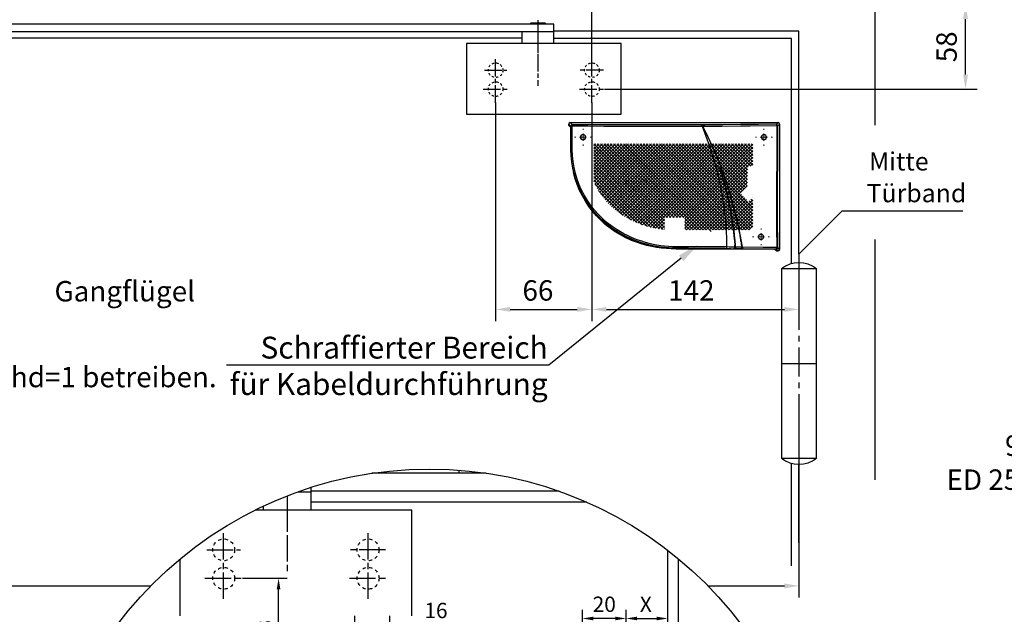
# Model space of a CAD drawing. Units: millimetres. Extents: x 0 to 2659, y 0 to 7491.
# Drawn here: x 1310 to 1984, y 4199 to 4607 of the extents above; entities that cross this region are included whole.
import ezdxf
from ezdxf import colors
from ezdxf.entities.mleader import LeaderData, LeaderLine
from ezdxf.enums import TextEntityAlignment as Align
from ezdxf.math import Vec2, Vec3

# ---------------------------------------------------------------- set-up
doc = ezdxf.new("R2010")
doc.units = ezdxf.units.MM
for name, pattern in [('CENTERLINE', [30, 12, -1.5, 3, -1.5, 12]), ('HIDDEN', [4.5, 1.5, -1.5, 1.5]), ('MITTEX2', [4, 2.5, -0.5, 0.5, -0.5]), ('PHANTOM', [63.5, 31.75, -6.35, 6.35, -6.35, 6.35, -6.35])]:
    doc.linetypes.add(name, pattern=pattern)
for name, color, linetype in [('02_BEMASSUNG', 4, 'Continuous'), ('03_MITTELLINIE', 1, 'MITTEX2'), ('07_BESCHRIFTUNG', 2, 'Continuous'), ('09_BAU-VORGABE', 7, 'Continuous'), ('15_GSR', 5, 'Continuous'), ('16_Hebelarm', 3, 'Continuous'), ('2', 7, 'Continuous'), ('2D_MITTELLINIEN', 1, 'PHANTOM'), ('Konstruktion', 31, 'Continuous'), ('Mass', 7, 'Continuous'), ('PV', 7, 'Continuous')]:
    doc.layers.add(name, color=color, linetype=linetype)
doc.styles.add('Bemassungstext (DORMA)', font='isocpeur.ttf')
doc.dimstyles.new('DORMA_M', dxfattribs={"dimtxt": 3.5, "dimasz": 2.5, "dimexe": 2, "dimexo": 0, "dimgap": 1.5, "dimtad": 1, "dimdec": 8, "dimtxsty": 'Bemassungstext (DORMA)', "dimcen": 0.1, "dimclrt": 256, "dimadec": 8, "dimazin": 2, "dimtfac": 1, "dimtdec": 8, "dimtmove": 0, "dimatfit": 3, "dimfxl": 1, "dimtolj": 1, "dimarcsym": 0})

# ---------------------------------------------------------------- blocks, each defined once
blk = doc.blocks.new('*D168')
at = {"layer": '02_BEMASSUNG', "color": 0, "linetype": 'Continuous', "lineweight": -2, "transparency": 16777216}
for p, q in [((1745.37, 4617.34), (1965.88, 4617.34)), ((1957.88, 4569.34), (1957.88, 4607.34)), ((1710.36, 4559.34), (1965.88, 4559.34))]:
    blk.add_line(p, q, dxfattribs=at)
at = {"layer": '02_BEMASSUNG', "color": 0, "linetype": 'Continuous', "transparency": 16777216}
for points in [[(1956.21, 4607.34), (1959.55, 4607.34), (1957.88, 4617.34)], [(1956.21, 4569.34), (1959.55, 4569.34), (1957.88, 4559.34)]]:
    blk.add_solid(points, dxfattribs=at)
at = {"layer": 'Defpoints', "color": 0, "linetype": 'Continuous', "transparency": 16777216}
for p in [(1745.37, 4617.34), (1957.88, 4617.34), (1710.36, 4559.34)]:
    blk.add_point(p, dxfattribs=at)
at = {"layer": '02_BEMASSUNG', "linetype": 'Continuous', "transparency": 16777216, "insert": (1944.88, 4588.34), "char_height": 14, "attachment_point": 5, "rotation": 90, "style": 'Bemassungstext (DORMA)'}
blk.add_mtext('\\A1;58', dxfattribs=at)
blk = doc.blocks.new('SW_HATCH_0')
at = {"color": 0, "linetype": 'Continuous'}
for p, q in [((0, 0), (-1.18, -1.18)), ((13.47, 0), (-1.18, -14.65)), ((42.66, 0), (-1.18, -43.84)), ((44.9, 0), (-1.18, -46.08)), ((47.15, 0), (-1.18, -48.33)), ((49.39, 0), (-1.18, -50.57)), ((51.64, 0), (-1.18, -52.82)), ((53.88, 0), (-1.18, -55.06)), ((56.13, 0), (-1, -57.13)), ((15.72, 0), (0.29, -15.42)), ((58.37, 0), (0.35, -58.02)), ((0.89, 0), (51.39, -50.5)), ((60.62, 0), (1.62, -59)), ((17.96, 0), (2.03, -15.93)), ((20.21, 0), (2.4, -17.81)), ((22.45, 0), (2.4, -20.05)), ((24.7, 0), (2.4, -22.3)), ((26.94, 0), (2.4, -24.54)), ((29.19, 0), (2.4, -26.79)), ((31.43, 0), (2.69, -28.74)), ((33.68, 0), (3.8, -29.87)), ((35.92, 0), (4.92, -31)), ((38.17, 0), (6.05, -32.12)), ((40.41, 0), (7.17, -33.24)), ((7.62, 0), (58.12, -50.5)), ((12.11, 0), (57.42, -45.31)), ((14.36, 0), (58.02, -43.67)), ((16.6, 0), (58.62, -42.02)), ((76.33, 0), (17.32, -59)), ((18.85, 0), (59.22, -40.37)), ((69.6, 0), (19.53, -50.07)), ((78.58, 0), (19.58, -59)), ((74.09, 0), (19.79, -54.3)), ((71.84, 0), (21.03, -50.81)), ((21.09, 0), (59.82, -38.73)), ((80.82, 0), (21.82, -59)), ((23.34, 0), (60.42, -37.08)), ((67.35, 0), (23.5, -43.85)), ((83.07, 0), (24.07, -59)), ((65.11, 0), (24.74, -40.37)), ((25.58, 0), (61.02, -35.44)), ((62.86, 0), (25.97, -36.89)), ((85.31, 0), (26.31, -59)), ((27.83, 0), (61.62, -33.79)), ((30.07, 0), (62.22, -32.15)), ((32.32, 0), (62.82, -30.5)), ((34.56, 0), (63.42, -28.85)), ((36.81, 0), (64.02, -27.21)), ((39.05, 0), (64.62, -25.56)), ((41.3, 0), (65.21, -23.92)), ((43.54, 0), (65.81, -22.27)), ((45.79, 0), (66.95, -21.17)), ((48.03, 0), (69.2, -21.17)), ((50.28, 0), (71.44, -21.17)), ((52.52, 0), (73.69, -21.17)), ((54.77, 0), (75.93, -21.17)), ((57.01, 0), (78.18, -21.17)), ((59.26, 0), (80.42, -21.17)), ((61.5, 0), (82.67, -21.17)), ((63.75, 0), (84.91, -21.17)), ((65.99, 0), (87.16, -21.17)), ((87.56, 0), (66.39, -21.17)), ((68.24, 0), (89.4, -21.17)), ((89.8, 0), (68.64, -21.17)), ((70.48, 0), (91.65, -21.17)), ((92.05, 0), (70.88, -21.17)), ((72.73, 0), (93.89, -21.17)), ((94.29, 0), (73.13, -21.17)), ((74.97, 0), (96.14, -21.17)), ((96.54, 0), (75.37, -21.17)), ((77.22, 0), (98.38, -21.17)), ((98.78, 0), (77.62, -21.17)), ((79.46, 0), (107.12, -27.65)), ((101.03, 0), (79.86, -21.17)), ((81.71, 0), (107.82, -26.11)), ((103.27, 0), (82.11, -21.17)), ((83.95, 0), (107.82, -23.86)), ((105.52, 0), (84.35, -21.17)), ((86.2, 0), (107.82, -21.62)), ((107.76, 0), (86.6, -21.17)), ((88.44, 0), (107.82, -19.37)), ((90.69, 0), (107.82, -17.13)), ((92.93, 0), (107.82, -14.88)), ((95.18, 0), (107.82, -12.64)), ((97.42, 0), (107.82, -10.39)), ((99.67, 0), (107.82, -8.15)), ((101.91, 0), (107.82, -5.9)), ((104.16, 0), (107.82, -3.66)), ((106.4, 0), (107.82, -1.41)), ((2.25, 0), (-1.18, -3.43)), ((4.49, 0), (-1.18, -5.67)), ((6.74, 0), (-1.18, -7.92)), ((8.98, 0), (-1.18, -10.16)), ((11.23, 0), (-1.18, -12.41)), ((-1.18, -0.18), (49.14, -50.5)), ((-1.18, -2.42), (46.9, -50.5)), ((-1.18, -4.67), (45.32, -51.17)), ((3.13, 0), (53.63, -50.5)), ((5.38, 0), (55.88, -50.5)), ((9.87, 0), (56.82, -46.96)), ((86.44, -1.12), (27.44, -60.12)), ((107.82, -2.19), (88.84, -21.17)), ((107.82, -4.44), (91.09, -21.17)), ((107.82, -6.68), (93.33, -21.17)), ((-1.18, -6.91), (45.32, -53.41)), ((-1.18, -9.16), (45.32, -55.66)), ((-1.18, -11.4), (24.75, -37.34)), ((107.82, -8.93), (95.58, -21.17)), ((107.82, -11.17), (97.82, -21.17)), ((107.82, -13.42), (98.83, -22.4)), ((-1.18, -13.65), (0.59, -15.42)), ((2.4, -17.22), (24.16, -38.99)), ((2.4, -19.47), (23.58, -40.65)), ((107.82, -17.91), (68.42, -57.31)), ((107.82, -20.15), (71.45, -56.51)), ((107.82, -15.66), (96.25, -27.23)), ((2.4, -21.72), (22.99, -42.31)), ((2.4, -23.96), (22.4, -43.96)), ((2.4, -26.21), (21.81, -45.62)), ((66.12, -21.44), (28.56, -59)), ((64.83, -24.97), (30.8, -59)), ((80.14, -23.13), (57.11, -46.16)), ((82.39, -23.13), (57.98, -47.54)), ((77.9, -23.13), (58.4, -42.63)), ((75.65, -23.13), (59.69, -39.1)), ((84.63, -23.13), (60.19, -47.57)), ((68.67, -25.63), (62.26, -32.03)), ((69.79, -26.75), (63.38, -33.16)), ((70.88, -21.17), (63.54, -28.5)), ((64.62, -25.56), (80.99, -41.93)), ((72.01, -22.29), (64.67, -29.63)), ((68.64, -21.17), (64.83, -24.97)), ((65.21, -23.92), (74.87, -33.58)), ((65.81, -22.27), (68.67, -25.12)), ((66.39, -21.17), (66.12, -21.44)), ((66.95, -21.17), (69.45, -23.67)), ((67.8, -24.25), (74.87, -31.33)), ((73.13, -21.17), (68.67, -25.63)), ((69.2, -21.17), (83.51, -35.48)), ((69.45, -23.67), (80.14, -34.36)), ((74.25, -22.29), (69.79, -26.75)), ((74.25, -22.29), (69.79, -26.75)), ((71.44, -21.17), (73.94, -23.67)), ((72.25, -24.28), (71.5, -25.04)), ((71.52, -25.73), (72.25, -26.47)), ((72.57, -24.54), (73.13, -25.1)), ((73.32, -25.46), (72.57, -26.21)), ((72.57, -26.78), (72.59, -26.81)), ((75.37, -21.17), (72.87, -23.67)), ((73.49, -25.46), (78.53, -30.5)), ((74.76, -24.02), (73.68, -25.1)), ((73.69, -21.17), (80.14, -27.62)), ((73.94, -23.67), (77.9, -27.62)), ((75.22, -25.81), (74.22, -26.81)), ((107.82, -22.4), (74.74, -55.47)), ((77.62, -21.17), (75.12, -23.67)), ((76.83, -24.2), (75.53, -25.5)), ((75.53, -25.25), (76.83, -26.55)), ((75.93, -21.17), (82.39, -27.62)), ((76.29, -23.77), (76.83, -24.31)), ((83.74, -26.27), (76.78, -33.23)), ((77.15, -24.62), (77.62, -25.1)), ((77.81, -25.46), (77.15, -26.13)), ((79.86, -21.17), (77.36, -23.67)), ((98.83, -22.4), (77.53, -43.7)), ((91.09, -21.17), (77.9, -34.36)), ((77.98, -25.46), (86.88, -34.36)), ((82.11, -21.17), (78.17, -25.1)), ((78.18, -21.17), (84.63, -27.62)), ((107.82, -24.64), (78.37, -54.09)), ((79.39, -26.13), (78.71, -26.81)), ((78.79, -24.02), (79.41, -24.64)), ((81.54, -23.98), (79.64, -25.88)), ((79.66, -24.89), (81.6, -26.83)), ((93.33, -21.17), (80.14, -34.36)), ((80.42, -21.17), (86.88, -27.62)), ((83.74, -24.02), (80.88, -26.88)), ((80.95, -23.94), (83.74, -26.73)), ((85.36, -26.9), (81.34, -30.92)), ((84.35, -21.17), (81.83, -23.69)), ((95.58, -21.17), (82.39, -34.36)), ((82.67, -21.17), (89.12, -27.62)), ((83.28, -24.02), (83.74, -24.48)), ((88.84, -21.17), (83.51, -26.5)), ((97.82, -21.17), (83.51, -35.48)), ((85.36, -24.65), (84.06, -25.95)), ((84.06, -24.8), (85.36, -26.1)), ((86.6, -21.17), (84.1, -23.67)), ((84.91, -21.17), (91.37, -27.62)), ((85.67, -24.17), (86.45, -24.95)), ((86.43, -25.82), (85.67, -26.58)), ((85.67, -26.41), (92.1, -32.84)), ((90.79, -25.96), (85.7, -31.04)), ((92.68, -26.3), (86.03, -32.96)), ((87.16, -21.17), (91.38, -25.36)), ((89.4, -21.17), (93.17, -24.93)), ((90.79, -23.71), (89.89, -24.6)), ((89.92, -26.17), (90.79, -27.04)), ((91.66, -25.08), (91.1, -25.64)), ((91.1, -25.11), (95.05, -29.06)), ((91.65, -21.17), (96.8, -26.32)), ((93.17, -25.82), (92.89, -26.1)), ((93.48, -25.24), (95.95, -27.71)), ((93.89, -21.17), (97.61, -24.88)), ((96.14, -21.17), (98.36, -23.39)), ((96.8, -26.32), (103.87, -33.39)), ((97.61, -24.88), (104.74, -32.01)), ((98.36, -23.39), (105.57, -30.6)), ((98.38, -21.17), (99.07, -21.86)), ((99.07, -21.86), (106.36, -29.14)), ((2.71, -28.76), (21.22, -47.28)), ((63.54, -28.5), (33.05, -59)), ((62.26, -32.03), (35.29, -59)), ((69.37, -27.17), (60.97, -35.57)), ((62.22, -32.15), (74.88, -44.81)), ((77.21, -32.8), (62.53, -47.48)), ((62.82, -30.5), (76.48, -44.16)), ((63.42, -28.85), (78.03, -43.47)), ((64.02, -27.21), (79.53, -42.73)), ((81.02, -33.48), (67.67, -46.83)), ((83.27, -33.48), (70.57, -46.18)), ((74.53, -30.99), (83.76, -40.21)), ((74.53, -33.23), (82.39, -41.1)), ((78.35, -27.17), (75.02, -30.5)), ((75.19, -31.65), (75.48, -31.93)), ((75.47, -32.29), (75.19, -32.57)), ((77.21, -30.56), (75.83, -31.93)), ((75.84, -32.29), (77.21, -33.67)), ((76.58, -30.79), (77.21, -31.42)), ((80.58, -27.19), (77.26, -30.5)), ((77.44, -27.17), (81.02, -30.74)), ((78.42, -31.59), (77.52, -32.49)), ((77.52, -31.73), (78.42, -32.63)), ((79.15, -30.86), (78.73, -31.27)), ((79.96, -32.29), (78.73, -33.52)), ((78.73, -32.95), (79.43, -33.64)), ((78.89, -30.86), (79.97, -31.93)), ((80.14, -29.87), (87.58, -37.31)), ((81.02, -31.23), (80.32, -31.93)), ((80.33, -32.29), (81.02, -32.99)), ((81.34, -31.06), (83.27, -32.99)), ((83.27, -31.23), (81.34, -33.16)), ((81.34, -33.3), (81.67, -33.64)), ((81.89, -27.12), (89.93, -35.16)), ((96.25, -27.23), (82.36, -41.12)), ((107.18, -27.52), (82.53, -52.18)), ((87.42, -27.08), (84, -30.5)), ((84.06, -27.04), (91.03, -34.02)), ((85.85, -33.33), (88.78, -36.25)), ((104.41, -32.54), (87.66, -49.28)), ((88.7, -27.2), (93.13, -31.62)), ((90.91, -27.17), (94.11, -30.36)), ((92.1, -32.84), (99, -39.74)), ((93.13, -31.62), (100.04, -38.54)), ((94.11, -30.36), (101.05, -37.3)), ((95.05, -29.06), (102.03, -36.03)), ((95.95, -27.71), (102.97, -34.73)), ((-1.16, -37.08), (-1.18, -37.1)), ((0.28, -37.89), (-1.18, -39.35)), ((-1.18, -38.34), (17.69, -57.22)), ((1.4, -39.01), (-1.18, -41.59)), ((2.37, -39.65), (18.28, -55.56)), ((3.2, -38.23), (18.87, -53.9)), ((26.26, -36.6), (3.86, -59)), ((4.32, -37.11), (19.46, -52.25)), ((5.45, -35.99), (20.05, -50.59)), ((25.14, -39.97), (6.11, -59)), ((6.57, -34.87), (20.63, -48.93)), ((24.02, -36.6), (45.32, -57.9)), ((24.02, -38.85), (44.17, -59)), ((60.97, -35.57), (46.04, -50.5)), ((59.69, -39.1), (48.28, -50.5)), ((59.22, -40.37), (65.96, -47.11)), ((59.82, -38.73), (67.88, -46.79)), ((60.42, -37.08), (69.72, -46.39)), ((61.02, -35.44), (71.5, -45.92)), ((61.62, -33.79), (73.22, -45.39)), ((78.42, -33.83), (65.01, -47.24)), ((85.07, -33.91), (73.79, -45.2)), ((79.79, -34), (85.08, -39.29)), ((82.03, -34), (86.35, -38.32)), ((83.76, -40.21), (90.75, -47.2)), ((85.08, -39.29), (92.03, -46.24)), ((86.35, -38.32), (93.27, -45.24)), ((87.58, -37.31), (94.49, -44.21)), ((88.78, -36.25), (95.67, -43.14)), ((89.93, -35.16), (96.81, -42.04)), ((91.03, -34.02), (97.92, -40.91)), ((-1.18, -40.59), (17.32, -59)), ((-1.18, -42.83), (14.99, -59)), ((-1.18, -45.08), (12.74, -59)), ((24.02, -43.34), (8.35, -59)), ((20.65, -46.7), (32.95, -59)), ((21.77, -45.58), (35.19, -59)), ((22.4, -43.96), (37.44, -59)), ((22.89, -42.21), (39.68, -59)), ((23.58, -40.65), (41.93, -59)), ((58.4, -42.63), (50.53, -50.5)), ((57.11, -46.16), (52.77, -50.5)), ((56.82, -46.96), (57.38, -47.51)), ((57.42, -45.31), (59.68, -47.57)), ((58.02, -43.67), (61.87, -47.52)), ((58.62, -42.02), (63.96, -47.36)), ((70.57, -46.18), (59.32, -57.43)), ((67.67, -46.83), (59.32, -55.18)), ((73.79, -45.2), (60.32, -58.67)), ((77.53, -43.7), (62.88, -58.35)), ((82.36, -41.12), (65.57, -57.91)), ((65.96, -47.11), (74.43, -55.58)), ((67.88, -46.79), (76.08, -54.99)), ((69.72, -46.39), (77.7, -54.36)), ((71.5, -45.92), (79.28, -53.7)), ((73.22, -45.39), (80.83, -53)), ((74.88, -44.81), (82.34, -52.27)), ((76.48, -44.16), (83.82, -51.51)), ((78.03, -43.47), (85.27, -50.71)), ((79.53, -42.73), (86.69, -49.88)), ((80.99, -41.93), (88.08, -49.02)), ((82.39, -41.1), (89.43, -48.13)), ((-1.18, -47.32), (10.5, -59)), ((-1.18, -49.57), (8.25, -59)), ((-1.18, -51.81), (6, -59)), ((20.62, -48.98), (10.6, -59)), ((22.89, -48.95), (12.84, -59)), ((20.65, -53.44), (15.09, -59)), ((18.4, -51.19), (26.21, -59)), ((18.4, -53.44), (23.97, -59)), ((19.53, -47.83), (30.7, -59)), ((19.53, -50.07), (28.46, -59)), ((45.32, -51.22), (37.54, -59)), ((45.32, -53.47), (39.78, -59)), ((57.98, -47.54), (55.02, -50.5)), ((60.19, -47.57), (57.26, -50.5)), ((57.38, -47.51), (67.4, -57.54)), ((65.01, -47.24), (59.32, -52.94)), ((62.53, -47.48), (59.32, -50.69)), ((59.32, -51.7), (65.54, -57.91)), ((59.32, -53.94), (63.62, -58.24)), ((59.68, -47.57), (69.22, -57.11)), ((61.87, -47.52), (71, -56.64)), ((63.96, -47.36), (72.73, -56.13)), ((-1.18, -54.06), (3.76, -59)), ((-1.18, -56.3), (1.51, -59)), ((17.28, -54.56), (21.72, -59)), ((17.28, -56.81), (19.48, -59)), ((45.32, -55.71), (42.03, -59)), ((45.32, -57.96), (44.27, -59)), ((59.32, -56.19), (61.65, -58.52)), ((59.32, -58.43), (59.62, -58.74))]:
    blk.add_line(p, q, dxfattribs=at)
blk = doc.blocks.new('SW_CENTERMARKSYMBOL_2')
at = {"color": 0, "linetype": 'Continuous', "lineweight": 0}
for p, q in [((-5, 0), (-5.8, 0)), ((0, 0), (-2.5, 0)), ((0, 5), (0, 5.8)), ((0, 0), (0, 2.5)), ((0, 0), (0, -2.5)), ((0, 0), (2.5, 0)), ((5, 0), (5.8, 0)), ((0, -5), (0, -5.8))]:
    blk.add_line(p, q, dxfattribs=at)
blk = doc.blocks.new('FLATSCAN 3D FA')
at = {"color": 7, "linetype": 'Continuous', "lineweight": 25}
for p, q in [((-3.06, -1.14), (-4.24, 0.04)), ((-4.24, 0.04), (-4.24, -85.96)), ((139.22, 1.04), (-3.24, 1.04)), ((-3.24, 1.04), (-2.06, -0.14)), ((137.79, -0.39), (139.22, 1.04)), ((140.22, 0.04), (138.79, -1.39)), ((140.22, -0.96), (140.22, 0.04)), ((47.26, -0.51), (46.99, -0.5)), ((138.74, -17.53), (138.83, -2.36)), ((140.22, -0.96), (138.83, -2.36)), ((138.78, -17.73), (138.78, -10.72)), ((138.7, -17.53), (138.74, -17.53)), ((34.34, -33.61), (29.63, -47.8)), ((35.96, -29.28), (34.34, -33.61)), ((34.34, -33.61), (34.41, -33.64)), ((37.11, -29.28), (35.96, -29.28)), ((39.45, -29.28), (37.11, -29.28)), ((35.65, -34.04), (35.58, -34.02)), ((29.83, -47.86), (30.32, -46.25)), ((25.74, -62.13), (29.63, -47.8)), ((26.02, -62.19), (29.89, -47.88)), ((29.63, -47.8), (29.69, -47.82)), ((29.89, -47.88), (29.83, -47.86)), ((25.81, -62.14), (26.74, -58.44)), ((24.09, -69.44), (24.58, -67.16)), ((24.58, -67.16), (25.74, -62.13)), ((24.58, -67.16), (24.65, -67.18)), ((24.86, -67.22), (24.79, -67.21)), ((24.86, -67.22), (26.02, -62.19)), ((25.74, -62.13), (25.81, -62.14)), ((26.02, -62.19), (25.95, -62.17)), ((32.92, -66.66), (32.91, -66.74)), ((24.09, -69.44), (21.59, -83.08)), ((23.29, -73.75), (24.16, -69.45)), ((24.09, -69.44), (24.16, -69.45)), ((24.3, -69.48), (24.3, -69.48)), ((24.37, -69.5), (24.3, -69.48)), ((107.49, -73.39), (107.51, -73.42)), ((22.29, -80.01), (22.23, -79.66)), ((-4.24, -85.96), (-2.93, -84.65)), ((-1.93, -85.65), (-3.24, -86.96)), ((-2.24, -86.96), (-3.24, -86.96)), ((-0.95, -85.68), (-2.24, -86.96)), ((15.99, -85.29), (15.99, -85.63)), ((16.2, -85.66), (42.17, -85.66)), ((21.29, -85.48), (21.2, -85.48)), ((21.29, -85.48), (21.25, -85.45)), ((21.59, -83.08), (21.37, -84.51)), ((21.62, -84.21), (21.46, -85.23)), ((21.46, -85.23), (21.51, -85.2)), ((21.49, -84.18), (21.49, -84.19)), ((21.63, -84.19), (21.49, -84.19)), ((21.59, -83.08), (21.66, -83.08)), ((21.66, -83.08), (21.67, -83.07)), ((21.66, -83.08), (21.66, -83.08)), ((21.67, -83.08), (21.67, -83.07)), ((21.67, -83.08), (21.67, -83.08)), ((21.67, -83.08), (21.8, -83.08)), ((21.87, -83.12), (21.68, -84.33)), ((21.76, -82.47), (21.69, -82.89)), ((21.8, -83.11), (21.91, -82.38)), ((21.87, -83.12), (21.8, -83.11)), ((26.07, -85.27), (26.03, -85.23)), ((26.17, -83.09), (26.07, -84.37)), ((26.28, -84.22), (26.15, -84.22)), ((26.17, -83.09), (26.25, -83.09)), ((26.18, -85.52), (26.26, -85.46)), ((27.01, -85.53), (26.18, -85.52)), ((26.24, -83.11), (26.38, -83.12)), ((26.45, -83.11), (26.26, -85.46)), ((27.3, -85.46), (26.26, -85.46)), ((26.29, -84.22), (26.28, -84.22)), ((26.45, -83.11), (26.38, -83.11)), ((26.38, -83.11), (26.38, -83.12)), ((26.38, -83.11), (26.38, -83.11)), ((32.1, -84.26), (32.1, -84.28)), ((42.32, -85.51), (42.17, -85.66)), ((42.32, -85.24), (42.32, -85.51)), ((42.39, -85.44), (42.32, -85.51)), ((42.54, -85.44), (42.54, -85.45)), ((66.58, -85.45), (42.54, -85.45)), ((42.54, -85.45), (42.66, -85.66)), ((42.66, -85.66), (66.58, -85.66)), ((66.58, -85.45), (66.58, -85.66)), ((66.59, -85.12), (66.59, -85.16)), ((93.1, -81.08), (93.17, -81.29))]:
    blk.add_line(p, q, dxfattribs=at)
at = {"color": 7, "linetype": 'Continuous', "lineweight": 25, "flags": 128}
for points in [[(-2.93, -84.65), (-2.9, -63.77), (-2.92, -42.8), (-2.97, -21.94), (-3.06, -1.14)], [(-2.38, -0.98), (-2.36, -0.81), (-2.34, -0.65), (-2.31, -0.51), (-2.27, -0.39), (-2.22, -0.28), (-2.17, -0.21), (-2.12, -0.16), (-2.06, -0.14)], [(48.6, -1.35), (35.37, -1.29), (22.23, -1.2), (15.94, -1.15), (-2.38, -0.98)], [(-2.38, -0.98), (-2.28, -21.76), (-2.23, -42.75), (-2.22, -48.38), (-2.22, -59.66), (-2.22, -70.95), (-2.24, -84.72)], [(-2.06, -0.14), (10.1, -0.26), (22.46, -0.36), (34.66, -0.44), (46.99, -0.5)], [(48.89, -1.31), (43.73, -15.08), (39.45, -29.28)], [(46.99, -0.5), (47.62, -0.55), (48.22, -0.7), (48.4, -0.79), (48.6, -0.98), (48.65, -1.08), (48.65, -1.2), (48.62, -1.31), (48.6, -1.35)], [(47.26, -0.51), (58.89, -0.55), (70.57, -0.57), (82.36, -0.58), (94.16, -0.57), (105.11, -0.55), (116.02, -0.51), (126.94, -0.46), (137.79, -0.39)], [(48.89, -1.31), (48.92, -1.2), (48.91, -1.09), (48.86, -0.97), (48.71, -0.83), (48.22, -0.62), (47.26, -0.51)], [(137.99, -1.19), (127.18, -1.26), (116.28, -1.31), (105.28, -1.35), (94.21, -1.37), (90.15, -1.38), (73.9, -1.38), (61.38, -1.35), (48.89, -1.31)], [(137.9, -17.37), (137.91, -15.4), (137.93, -11.46), (137.95, -7.52), (137.97, -4.36), (137.99, -1.19)], [(138.79, -1.39), (138.74, -9.44), (138.7, -17.53)], [(35.65, -34.04), (36.45, -31.37), (37.11, -29.28)], [(32.91, -66.74), (32.24, -77.69), (32.1, -84.26)], [(22.06, -80.66), (22.21, -80.4), (22.29, -80.01)], [(-2.24, -84.72), (-0.34, -84.7), (7.31, -84.63), (21.37, -84.51)], [(21.25, -85.45), (21.22, -85.45), (15.39, -85.49), (9.58, -85.54), (3.81, -85.6), (-1.93, -85.65)], [(21.2, -85.48), (15.62, -85.53), (10.06, -85.57), (4.54, -85.63), (-0.95, -85.68)], [(21.49, -84.18), (21.39, -84.84), (21.29, -85.43), (21.29, -85.48)], [(26.07, -85.27), (25, -85.26), (23.74, -85.25), (22.48, -85.24), (21.46, -85.23)], [(21.67, -83.08), (21.58, -83.64), (21.49, -84.19)], [(26.03, -85.23), (26, -85.23), (23.88, -85.21), (21.54, -85.2), (21.51, -85.2)], [(21.8, -83.11), (21.63, -84.15), (21.62, -84.21)], [(21.68, -84.33), (23.62, -84.35), (26.07, -84.37)], [(26.15, -84.21), (26.15, -84.31), (26.1, -84.85), (26.07, -85.27)], [(26.25, -83.09), (26.16, -84.16), (26.15, -84.21)], [(26.29, -84.22), (26.28, -84.35), (26.18, -85.52)], [(26.38, -83.12), (26.33, -83.66), (26.28, -84.22)], [(26.34, -84.49), (26.4, -83.72), (26.45, -83.11)], [(26.34, -84.49), (27.6, -84.44), (29.85, -84.35), (30.32, -84.33), (32.1, -84.26)], [(33.18, -85.29), (31.37, -85.36), (29.51, -85.43), (27.01, -85.53)], [(32.64, -85.26), (31.1, -85.32), (29.26, -85.39), (27.3, -85.46)], [(32.1, -84.28), (34.06, -84.27), (38, -84.25), (41.95, -84.23), (54.2, -84.18), (66.53, -84.15)], [(32.1, -84.28), (32.13, -84.6), (32.22, -84.87), (32.35, -85.09), (32.52, -85.23), (32.64, -85.26), (32.64, -85.26)], [(66.59, -85.12), (58.08, -85.14), (49.58, -85.17), (41.1, -85.21), (32.64, -85.26)], [(33.18, -85.29), (41.46, -85.24), (49.79, -85.21), (58.17, -85.18), (66.59, -85.16)], [(45.76, -85.3), (44.59, -85.38), (42.39, -85.44)]]:
    blk.add_lwpolyline(points, dxfattribs=at)
at = {"color": 7, "linetype": 'Continuous', "lineweight": 25}
for centre, radius in [((6.49, -9), 1.75), ((130.49, -9), 1.75), ((130.49, -9), 1.73), ((8.49, -77.3), 1.75)]:
    blk.add_circle(centre, radius, dxfattribs=at)
for centre, radius, start, end in [((-2.06, -1.14), 1, 90.06618, 179.93382), ((-2.48, -2.08), 1.11, 84.4944, 121.47188), ((282.38, -123.99), 263.99, 152.31859, 158.97644), ((136.86, -1.06), 1.15, 353.00245, 35.18133), ((137.79, -1.4), 1, 0.06618, 89.93382), ((138.13, -2.34), 1.15, 54.97831, 96.96681), ((72.52, -17.01), 65.38, 301.88556, 359.68941), ((72.48, -17.18), 66.22, 301.92033, 359.70178), ((72.48, -17.17), 66.26, 301.91757, 359.69477), ((138.04, -18.74), 1.38, 61.67639, 96.06996), ((273.46, -103.9), 248.16, 162.7482, 175.19032), ((274.41, -104.1), 249.05, 162.74119, 174.99699), ((312.48, -133.73), 295.34, 159.45007, 163.10034), ((252.79, -85.83), 220.71, 165.15459, 175.01749), ((34.99, -33.85), 0.688, 343.52112, 159.97738), ((71.68, -17.73), 67.1, 288.68331, 346.59458), ((270.44, -103.42), 244.9, 163.53837, 175.24208), ((269.71, -103.3), 244.09, 163.51764, 175.2566), ((71.68, -17.73), 66.88, 288.68331, 335.6206), ((280.68, -123.51), 262.01, 163.21752, 166.46094), ((282.45, -123.89), 263.96, 167.5931, 168.09885), ((282.44, -123.93), 263.82, 167.58481, 168.09044), ((282.48, -123.92), 263.79, 167.58838, 168.0939), ((280.87, -123.58), 262.35, 166.45617, 167.58446), ((433.54, -158.79), 418.89, 166.66408, 167.37081), ((282.29, -123.88), 263.59, 168.09388, 171.10484), ((66.4, -7.21), 76.94, 270.09927, 301.89619), ((66.46, -7.53), 77.6, 270.10104, 301.92666), ((66.45, -7.52), 77.64, 270.10274, 301.92312), ((104.53, -74.36), 3.12, 18.22552, 35.98751), ((-2.36, -82.26), 2.46, 256.64741, 272.74112), ((-1.93, -84.65), 1, 180.06618, 269.93382), ((-1.21, -84.89), 1.04, 170.2903, 226.64856), ((26.65, -85.63), 5.4, 168.0377, 178.08442), ((13.44, -83.2), 8.32, 346.10737, 352.20154), ((24.03, -83.29), 2.37, 170.31926, 174.62802), ((30.73, -85.02), 4.71, 172.02216, 182.50067), ((27.25, -84.55), 0.915, 176.43232, 273.03257), ((71.05, -84.37), 4.52, 177.19529, 189.63638), ((66.58, -2.66), 82.79, 270, 288.68331), ((66.58, -2.66), 83, 270, 288.68331)]:
    blk.add_arc(centre, radius, start, end, dxfattribs=at)
at = {"color": 7, "linetype": 'Continuous', "lineweight": 25, "extrusion": (0, 0, -1)}
for centre, major_axis, start_param, end_param in [((-3.24, 0.04), (-0.708, 0.708), 5.49828, 7.06809), ((139.22, 0.04), (0.708, 0.708), 5.49828, 7.06809), ((-3.24, -85.96), (0.708, 0.708), 2.356688, 3.926497)]:
    blk.add_ellipse(centre, major_axis=major_axis, ratio=0.999014, start_param=start_param, end_param=end_param, dxfattribs=at)
at = {"color": 5, "linetype": 'Continuous'}
blk.add_blockref('SW_HATCH_0', (15.28, -13.5), dxfattribs=at)
at = {"layer": 'PV', "color": 1}
for p in [(6.49, -9), (130.49, -9), (8.49, -77.3)]:
    blk.add_blockref('SW_CENTERMARKSYMBOL_2', p, dxfattribs=at)
blk = doc.blocks.new('*U176')
at = {"layer": 'Konstruktion', "xscale": -1}
blk.add_blockref('FLATSCAN 3D FA', (71.48, 11.47), dxfattribs=at)
blk = doc.blocks.new('*D194')
at = {"layer": '02_BEMASSUNG', "color": 0, "lineweight": -2, "transparency": 16777216}
for p, q in [((-32.92, -181.96), (-32.92, -167.04)), ((-13.92, -185.66), (-13.92, -167.04)), ((-27.92, -171.04), (-18.92, -171.04))]:
    blk.add_line(p, q, dxfattribs=at)
at = {"layer": '02_BEMASSUNG', "color": 0, "transparency": 16777216}
for points in [[(-27.92, -170.21), (-27.92, -171.88), (-32.92, -171.04)], [(-18.92, -170.21), (-18.92, -171.88), (-13.92, -171.04)]]:
    blk.add_solid(points, dxfattribs=at)
at = {"layer": 'Defpoints', "color": 0, "transparency": 16777216}
for p in [(-13.92, -171.04), (-32.92, -181.96), (-13.92, -185.66)]:
    blk.add_point(p, dxfattribs=at)
at = {"layer": '02_BEMASSUNG', "transparency": 16777216, "insert": (-23.92, -164.54), "char_height": 7, "attachment_point": 5, "style": 'Bemassungstext (DORMA)'}
blk.add_mtext('\\A1;X', dxfattribs=at)
blk = doc.blocks.new('*D196')
at = {"layer": '02_BEMASSUNG', "color": 0, "lineweight": -2, "transparency": 16777216}
for p, q in [((-52.92, -195.66), (-52.92, -167.04)), ((-32.92, -171.04), (-32.92, -167.04)), ((-37.92, -171.04), (-47.92, -171.04))]:
    blk.add_line(p, q, dxfattribs=at)
at = {"layer": '02_BEMASSUNG', "color": 0, "transparency": 16777216}
for points in [[(-47.92, -170.21), (-47.92, -171.88), (-52.92, -171.04)], [(-37.92, -170.21), (-37.92, -171.88), (-32.92, -171.04)]]:
    blk.add_solid(points, dxfattribs=at)
at = {"layer": 'Defpoints', "color": 0, "transparency": 16777216}
for p in [(-52.92, -171.04), (-32.92, -171.04), (-52.92, -195.66)]:
    blk.add_point(p, dxfattribs=at)
at = {"layer": '02_BEMASSUNG', "transparency": 16777216, "insert": (-42.92, -164.54), "char_height": 7, "attachment_point": 5, "style": 'Bemassungstext (DORMA)'}
blk.add_mtext('\\A1;20', dxfattribs=at)
blk = doc.blocks.new('*D198')
at = {"layer": '02_BEMASSUNG', "color": 0, "lineweight": -2, "transparency": 16777216}
for p, q in [((-156.92, -179.86), (-156.92, -169.88)), ((-140.92, -195.66), (-140.92, -169.88)), ((-151.92, -173.88), (-145.92, -173.88)), ((-140.92, -173.88), (-113.31, -173.88))]:
    blk.add_line(p, q, dxfattribs=at)
at = {"layer": '02_BEMASSUNG', "color": 0, "transparency": 16777216}
for points in [[(-151.92, -173.04), (-151.92, -174.71), (-156.92, -173.88)], [(-145.92, -173.04), (-145.92, -174.71), (-140.92, -173.88)]]:
    blk.add_solid(points, dxfattribs=at)
at = {"layer": 'Defpoints', "color": 0, "transparency": 16777216}
for p in [(-140.92, -173.88), (-156.92, -179.86), (-140.92, -195.66)]:
    blk.add_point(p, dxfattribs=at)
at = {"layer": '02_BEMASSUNG', "transparency": 16777216, "insert": (-119.81, -167.38), "char_height": 7, "attachment_point": 5, "style": 'Bemassungstext (DORMA)'}
blk.add_mtext('\\A1;16', dxfattribs=at)
blk = doc.blocks.new('*D202')
at = {"layer": '02_BEMASSUNG', "color": 0, "lineweight": -2, "transparency": 16777216}
for p, q in [((-208.26, -152.66), (-187.73, -152.66)), ((-191.73, -180.66), (-191.73, -157.66)), ((-162.72, -185.66), (-195.73, -185.66))]:
    blk.add_line(p, q, dxfattribs=at)
at = {"layer": '02_BEMASSUNG', "color": 0, "transparency": 16777216}
for points in [[(-192.57, -157.66), (-190.9, -157.66), (-191.73, -152.66)], [(-192.57, -180.66), (-190.9, -180.66), (-191.73, -185.66)]]:
    blk.add_solid(points, dxfattribs=at)
at = {"layer": 'Defpoints', "color": 0, "transparency": 16777216}
for p in [(-208.26, -152.66), (-191.73, -152.66), (-162.72, -185.66)]:
    blk.add_point(p, dxfattribs=at)
at = {"layer": '02_BEMASSUNG', "transparency": 16777216, "insert": (-198.23, -177.01), "char_height": 7, "attachment_point": 5, "rotation": 90, "style": 'Bemassungstext (DORMA)'}
blk.add_mtext('\\A1;33', dxfattribs=at)
blk = doc.blocks.new('*U203')
at = {"layer": '03_MITTELLINIE', "ltscale": 3}
blk.add_line((-187.82, -114.98), (-187.82, -128.7), dxfattribs=at)
at = {"layer": '09_BAU-VORGABE'}
for points in [[(-63.47, -112.87), (-176.82, -112.87)], [(-50.85, -117.87), (-176.82, -117.87)], [(-13.92, -272.4), (-13.92, -139.81)], [(-8.92, -265.87), (-8.92, -143.82)]]:
    blk.add_lwpolyline(points, dxfattribs=at)
at = {"layer": '15_GSR'}
for p, q in [((-109.4, -103.21), (-109.4, -104.66)), ((-96.9, -104.66), (-149.17, -104.66))]:
    blk.add_line(p, q, dxfattribs=at)
blk.add_lwpolyline([(-96.9, -104.66), (-96.9, -104.6)], dxfattribs=at)
at = {"layer": '16_Hebelarm'}
blk.add_line((-176.82, -121.41), (-176.82, -113.16), dxfattribs=at)
at = {"layer": '16_Hebelarm', "color": 3}
blk.add_line((-198.82, -119.71), (-198.82, -121.41), dxfattribs=at)
blk.add_lwpolyline([(-182.99, -113.16), (-176.82, -113.16), (-176.82, -111.08)], dxfattribs=at)
at = {"layer": '2', "color": 1, "linetype": 'CENTERLINE'}
blk.add_line((-187.82, -114.98), (-187.82, -150.3), dxfattribs=at)
at = {"layer": '2', "color": 3, "linetype": 'Continuous'}
for p, q in [((-130.82, -121.44), (-202.39, -121.44)), ((-130.82, -129.44), (-130.82, -121.44)), ((-130.82, -169.86), (-130.82, -129.44)), ((-236.82, -143.91), (-236.82, -165.94)), ((-236.82, -165.94), (-236.82, -169.86))]:
    blk.add_line(p, q, dxfattribs=at)
at = {"layer": '2', "color": 3, "linetype": 'HIDDEN'}
for centre in [(-216.82, -139.66), (-150.82, -139.66), (-216.82, -152.66), (-150.82, -152.66)]:
    blk.add_circle(centre, 5, dxfattribs=at)
at = {"layer": '2D_MITTELLINIEN', "color": 1, "linetype": 'CENTERLINE'}
for p, q in [((-216.82, -162.04), (-216.82, -131.85)), ((-150.82, -162.04), (-150.82, -131.34)), ((-224.45, -139.66), (-209.2, -139.66)), ((-142.85, -139.66), (-158.8, -139.66)), ((-225.38, -152.66), (-208.26, -152.66)), ((-159.38, -152.66), (-142.26, -152.66))]:
    blk.add_line(p, q, dxfattribs=at)
at = {"layer": 'Mass'}
blk.add_circle((-122.82, -281.02), 178.32, dxfattribs=at)
at = {"layer": '02_BEMASSUNG'}
for base, p1, p2, angle, picture, middle in [((-191.73, -152.66), (-162.72, -185.66), (-208.26, -152.66), 90, '*D202', (-191.73, -177.01)), ((-52.92, -171.04), (-32.92, -171.04), (-52.92, -195.66), 180, '*D196', (-42.92, -171.04)), ((-140.92, -173.88), (-156.92, -179.86), (-140.92, -195.66), 180, '*D198', (-119.81, -173.88))]:
    dim = blk.add_linear_dim(base=base, p1=p1, p2=p2, angle=angle, dimstyle='DORMA_M', override={"dimdec": 1}, dxfattribs=at)
    dim.commit()
    dim.dimension.update_dxf_attribs({"geometry": picture, "text_midpoint": middle, "dimtype": 128})
dim = blk.add_linear_dim(base=(-13.92, -171.04), p1=(-32.92, -181.96), p2=(-13.92, -185.66), angle=180, text='X', dimstyle='DORMA_M', override={"dimdec": 1}, dxfattribs=at)
dim.commit()
dim.dimension.update_dxf_attribs({"geometry": '*D194', "text_midpoint": (-23.92, -171.04), "dimtype": 128})
ml = blk.add_multileader_mtext('Standard', dxfattribs=at)
ml.set_content('Schraffierter Bereich \\Pfür Kabeldurchführung', color=256, style='Bemassungstext (DORMA)')
ml.set_leader_properties()
ml.build(insert=Vec2(0, 0))
ml.multileader.update_dxf_attribs({"text_right_attachment_type": 6, "dogleg_length": 0.36, "arrow_head_size": 10})
ctx = ml.context
ctx.base_point, ctx.char_height, ctx.arrow_head_size, ctx.landing_gap_size, ctx.plane_origin = Vec3(-204.84, -48.68), 10, 10, 0.09, Vec3(109, 14.82)
ctx.right_attachment, ctx.text_align_type = 6, 2
notes = []
notes.append((ctx, [(0, (1, 1, 0), (-68.3, -55.18), (-1, 0), 0.36, [(0, [(0, 0)], 0, [])])]))
ctx.mtext.insert, ctx.mtext.alignment, ctx.mtext.flow_direction = Vec3(-68.75, -42.18), 3, 5
for ctx, leaders in notes:
    for number, flags, end, landing, length, lines in leaders:
        leader = LeaderData()
        leader.index, (leader.has_last_leader_line, leader.has_dogleg_vector, leader.attachment_direction) = number, flags
        leader.last_leader_point, leader.dogleg_vector, leader.dogleg_length = Vec3(end), Vec3(landing), length
        for number, points, colour, breaks in lines:
            line = LeaderLine()
            line.index, line.vertices, line.color, line.breaks = number, Vec3.list(points), colors.encode_raw_color(colour), breaks
            leader.lines.append(line)
        ctx.leaders.append(leader)
blk = doc.blocks.new('*U204')
at = {"layer": '03_MITTELLINIE', "ltscale": 3}
blk.add_line((-187.82, -114.98), (-187.82, -128.7), dxfattribs=at)
at = {"layer": '09_BAU-VORGABE'}
for points in [[(-63.47, -112.87), (-176.82, -112.87)], [(-50.85, -117.87), (-176.82, -117.87)], [(-13.92, -272.4), (-13.92, -139.81)], [(-8.92, -265.87), (-8.92, -143.82)]]:
    blk.add_lwpolyline(points, dxfattribs=at)
at = {"layer": '15_GSR'}
for p, q in [((-109.4, -103.21), (-109.4, -104.66)), ((-96.9, -104.66), (-149.17, -104.66))]:
    blk.add_line(p, q, dxfattribs=at)
blk.add_lwpolyline([(-96.9, -104.66), (-96.9, -104.6)], dxfattribs=at)
at = {"layer": '16_Hebelarm'}
blk.add_line((-176.82, -121.41), (-176.82, -113.16), dxfattribs=at)
at = {"layer": '16_Hebelarm', "color": 3}
blk.add_line((-198.82, -119.71), (-198.82, -121.41), dxfattribs=at)
blk.add_lwpolyline([(-182.99, -113.16), (-176.82, -113.16), (-176.82, -111.08)], dxfattribs=at)
at = {"layer": '2', "color": 1, "linetype": 'CENTERLINE'}
blk.add_line((-187.82, -114.98), (-187.82, -150.3), dxfattribs=at)
at = {"layer": '2', "color": 3, "linetype": 'Continuous'}
for p, q in [((-130.82, -121.44), (-202.39, -121.44)), ((-130.82, -129.44), (-130.82, -121.44)), ((-130.82, -169.86), (-130.82, -129.44)), ((-236.82, -143.91), (-236.82, -165.94)), ((-236.82, -165.94), (-236.82, -169.86))]:
    blk.add_line(p, q, dxfattribs=at)
at = {"layer": '2', "color": 3, "linetype": 'HIDDEN'}
for centre in [(-216.82, -139.66), (-150.82, -139.66), (-216.82, -152.66), (-150.82, -152.66)]:
    blk.add_circle(centre, 5, dxfattribs=at)
at = {"layer": '2D_MITTELLINIEN', "color": 1, "linetype": 'CENTERLINE'}
for p, q in [((-216.82, -162.04), (-216.82, -131.85)), ((-150.82, -162.04), (-150.82, -131.34)), ((-224.45, -139.66), (-209.2, -139.66)), ((-142.85, -139.66), (-158.8, -139.66)), ((-225.38, -152.66), (-208.26, -152.66)), ((-159.38, -152.66), (-142.26, -152.66))]:
    blk.add_line(p, q, dxfattribs=at)
at = {"layer": 'Mass'}
blk.add_circle((-122.82, -281.02), 178.32, dxfattribs=at)
at = {"layer": '02_BEMASSUNG'}
for base, p1, p2, angle, picture, middle in [((-191.73, -152.66), (-162.72, -185.66), (-208.26, -152.66), 90, '*D202', (-191.73, -177.01)), ((-52.92, -171.04), (-32.92, -171.04), (-52.92, -195.66), 180, '*D196', (-42.92, -171.04)), ((-140.92, -173.88), (-156.92, -179.86), (-140.92, -195.66), 180, '*D198', (-119.81, -173.88))]:
    dim = blk.add_linear_dim(base=base, p1=p1, p2=p2, angle=angle, dimstyle='DORMA_M', override={"dimdec": 1}, dxfattribs=at)
    dim.commit()
    dim.dimension.update_dxf_attribs({"geometry": picture, "text_midpoint": middle, "dimtype": 128})
dim = blk.add_linear_dim(base=(-13.92, -171.04), p1=(-32.92, -181.96), p2=(-13.92, -185.66), angle=180, text='X', dimstyle='DORMA_M', override={"dimdec": 1}, dxfattribs=at)
dim.commit()
dim.dimension.update_dxf_attribs({"geometry": '*D194', "text_midpoint": (-23.92, -171.04), "dimtype": 128})
ml = blk.add_multileader_mtext('Standard', dxfattribs=at)
ml.set_content('Schraffierter Bereich \\Pfür Kabeldurchführung', color=256, style='Bemassungstext (DORMA)')
ml.set_leader_properties()
ml.build(insert=Vec2(0, 0))
ml.multileader.update_dxf_attribs({"text_right_attachment_type": 6, "dogleg_length": 0.36, "arrow_head_size": 10})
ctx = ml.context
ctx.base_point, ctx.char_height, ctx.arrow_head_size, ctx.landing_gap_size, ctx.plane_origin = Vec3(-204.84, -48.68), 10, 10, 0.09, Vec3(109, 14.82)
ctx.right_attachment, ctx.text_align_type = 6, 2
notes = []
notes.append((ctx, [(0, (1, 1, 0), (-68.3, -55.18), (-1, 0), 0.36, [(0, [(0, 0)], 0, [])])]))
ctx.mtext.insert, ctx.mtext.alignment, ctx.mtext.flow_direction = Vec3(-68.75, -42.18), 3, 5
for ctx, leaders in notes:
    for number, flags, end, landing, length, lines in leaders:
        leader = LeaderData()
        leader.index, (leader.has_last_leader_line, leader.has_dogleg_vector, leader.attachment_direction) = number, flags
        leader.last_leader_point, leader.dogleg_vector, leader.dogleg_length = Vec3(end), Vec3(landing), length
        for number, points, colour, breaks in lines:
            line = LeaderLine()
            line.index, line.vertices, line.color, line.breaks = number, Vec3.list(points), colors.encode_raw_color(colour), breaks
            leader.lines.append(line)
        ctx.leaders.append(leader)

msp = doc.modelspace()

# ---------------------------------------------------------------- linework, layer by layer
at = {"layer": '02_BEMASSUNG'}
for p, q in [((1701.80047719, 4578.29600138), (1701.80047719, 4683.67850874)), ((1635.80047719, 4550.16083138), (1635.80047719, 4400.25393791)), ((1701.80047719, 4550.16083138), (1701.80047719, 4400.25393791)), ((1701.80047719, 4550.16083138), (1701.80047719, 4400.25393791)), ((1843.70047719, 4446.12973306), (1843.70047719, 4400.25393791)), ((1645.80047719, 4408.25393791), (1691.80047719, 4408.25393791)), ((1711.80047719, 4408.25393791), (1833.70047719, 4408.25393791)), ((1843.70047719, 4337.24922726), (1843.70047719, 4210.58159554)), ((129.22950219, 4218.58159554), (1399.47703954, 4218.58159554)), ((1781.34620967, 4218.58159554), (1833.70047719, 4218.58159554))]:
    msp.add_line(p, q, dxfattribs=at)
for points in [[(1645.80047719, 4409.92060457), (1645.80047719, 4406.58727124), (1635.80047719, 4408.25393791)], [(1691.80047719, 4409.92060457), (1691.80047719, 4406.58727124), (1701.80047719, 4408.25393791)], [(1711.80047719, 4409.92060457), (1711.80047719, 4406.58727124), (1701.80047719, 4408.25393791)], [(1833.70047719, 4409.92060457), (1833.70047719, 4406.58727124), (1843.70047719, 4408.25393791)], [(1833.70047719, 4220.24826221), (1833.70047719, 4216.91492888), (1843.70047719, 4218.58159554)]]:
    msp.add_solid(points, dxfattribs=at)
at = {"layer": '03_MITTELLINIE', "ltscale": 3}
msp.add_line((1664.80047719, 4606.63415406), (1664.80047719, 4583.29615406), dxfattribs=at)
at = {"layer": '03_MITTELLINIE', "ltscale": 8}
msp.add_line((1843.70047719, 4446.12973306), (1843.70047719, 4296.12973306), dxfattribs=at)
at = {"layer": '07_BESCHRIFTUNG'}
for p, q in [((1843.70047719, 4446.12973306), (1873.30215816, 4475.83696611)), ((1873.30215816, 4475.83696611), (1955.91652417, 4475.83696611))]:
    msp.add_line(p, q, dxfattribs=at)
at = {"layer": '09_BAU-VORGABE'}
for p, q in [((1895.72800219, 4649.12973306), (1895.72800219, 4534.71889789)), ((1843.70047719, 4599.12973306), (1675.80047719, 4599.12973306)), ((1843.70047719, 4446.12973306), (1843.70047719, 4599.12973306)), ((1653.80047719, 4594.34234906), (877.85300219, 4594.12973306)), ((1838.70047719, 4594.12973306), (1675.80047719, 4594.12973306)), ((1838.70047719, 4439.60278779), (1838.70047719, 4594.12973306)), ((1895.72800219, 4456.20794573), (1895.72800219, 4291.36554202)), ((1838.70047719, 4232.37825897), (1838.70047719, 4302.65667833)), ((1843.70047719, 4248.17672998), (1843.70047719, 4302.00543506))]:
    msp.add_line(p, q, dxfattribs=at)
at = {"layer": '09_BAU-VORGABE', "ltscale": 10}
msp.add_line((1831.70047719, 4371.12973306), (1855.70047719, 4371.12973306), dxfattribs=at)
msp.add_lwpolyline([(1855.70047719, 4436.12973306), (1831.70047719, 4436.12973306), (1831.70047719, 4306.12973306), (1855.70047719, 4306.12973306)], close=True, dxfattribs=at)
for centre, start, end in [((1843.70047719, 4420.73435306), 52.065211, 127.93479), ((1843.70047719, 4321.52511306), 232.06521, 307.93479)]:
    msp.add_arc(centre, 19.519678, start, end, dxfattribs=at)
at = {"layer": '16_Hebelarm', "color": 3}
msp.add_line((1653.80047719, 4598.83815406), (1653.80047719, 4590.58815406), dxfattribs=at)
at = {"layer": '16_Hebelarm'}
msp.add_line((1675.80047719, 4590.58815406), (1675.80047719, 4598.83815406), dxfattribs=at)
at = {"layer": '16_Hebelarm', "color": 3}
msp.add_lwpolyline([(1278.79995719, 4598.83815406), (1675.80047719, 4598.83815406), (1675.80047719, 4603.83815406), (1278.79995719, 4603.83815406)], close=True, dxfattribs=at)
at = {"layer": '16_Hebelarm'}
msp.add_lwpolyline([(1659.80047719, 4603.83815406), (1659.80047719, 4604.33815406, -0.4142135624), (1660.30047719, 4604.83815406), (1669.30047719, 4604.83815406, -0.4142135624), (1669.80047719, 4604.33815406), (1669.80047719, 4603.83815406)], format="xyb", dxfattribs=at)
at = {"layer": '2', "color": 1, "linetype": 'CENTERLINE'}
msp.add_line((1664.80047719, 4601.53834445), (1664.80047719, 4561.70434145), dxfattribs=at)
at = {"layer": '2', "color": 3, "linetype": 'Continuous'}
for p, q in [((1615.80101719, 4590.55837445), (1615.80047719, 4546.05834145)), ((1623.80097719, 4590.55834445), (1615.80101719, 4590.55834445)), ((1721.80047719, 4590.55834445), (1623.80097719, 4590.55834445)), ((1721.80047719, 4582.55834145), (1721.80047719, 4590.55834445)), ((1721.80047719, 4542.13834145), (1721.80047719, 4582.55834145)), ((1615.80047719, 4546.05834145), (1615.80047719, 4542.13834145)), ((1615.80047719, 4542.13834145), (1713.80047719, 4542.13834145)), ((1713.80047719, 4542.13834145), (1721.80047719, 4542.13834145))]:
    msp.add_line(p, q, dxfattribs=at)
at = {"layer": '2', "color": 3, "linetype": 'HIDDEN'}
for centre in [(1635.80047719, 4572.33768645), (1701.80047719, 4572.33768645), (1635.80047719, 4559.33768645), (1701.80047719, 4559.33768645)]:
    msp.add_circle(centre, 5, dxfattribs=at)
at = {"layer": '2D_MITTELLINIEN', "color": 1, "linetype": 'CENTERLINE'}
for p, q in [((1635.80047719, 4549.95701645), (1635.80047719, 4580.14768645)), ((1701.80047719, 4549.95701645), (1701.80047719, 4580.66524703)), ((1628.17522719, 4572.33768645), (1643.42572719, 4572.33768645)), ((1709.77522719, 4572.33768645), (1693.82572719, 4572.33768645)), ((1627.23947719, 4559.33768645), (1644.36147719, 4559.33768645)), ((1693.23947719, 4559.33768645), (1710.36147719, 4559.33768645))]:
    msp.add_line(p, q, dxfattribs=at)

# ---------------------------------------------------------------- block references
at = {"layer": 'Konstruktion'}
msp.add_blockref('*U176', (1754.71430402, 4523.87063303), dxfattribs=at)
at = {"layer": 'Konstruktion', "xscale": 1.5, "yscale": 1.5, "zscale": 1.5}
for name in ['*U203', '*U204']:
    msp.add_blockref(name, (1774.63772658, 4452.79567389), dxfattribs=at)

# ---------------------------------------------------------------- texts
at = {"layer": '02_BEMASSUNG', "char_height": 14, "attachment_point": 5, "style": 'Bemassungstext (DORMA)'}
for s, insert in [('\\A1;66', (1664.80047719, 4421.25393791)), ('\\A1;142', (1769.9366364, 4421.25393791))]:
    msp.add_mtext(s, dxfattribs=dict(at, insert=insert))
at = {"layer": '02_BEMASSUNG', "insert": (2197.46925435, 4345.13776696), "char_height": 14, "width": 375.7156979839, "attachment_point": 3, "style": 'Bemassungstext (DORMA)'}
msp.add_mtext('Die Achsverlängerung\\P90 mm kann nur für den\\PED 250 angewendet werden.', dxfattribs=at)
at = {"layer": '07_BESCHRIFTUNG', "style": 'Bemassungstext (DORMA)'}
for s, p in [('Mitte', (1891.71705911, 4503.54012189)), ('Türband', (1890.11181911, 4481.76092189))]:
    msp.add_text(s, height=12.5, dxfattribs=at).set_placement(p)
msp.add_text('Gangflügel', height=14, dxfattribs=at).set_placement((1381.62044619, 4420.70625306), align=Align.MIDDLE_CENTER)
at = {"layer": '07_BESCHRIFTUNG', "insert": (648.87981299, 4368.84097748), "char_height": 14, "width": 2104.5608478324, "attachment_point": 1, "style": 'Bemassungstext (DORMA)'}
msp.add_mtext('\\A1;ED 100/250 in Kombination mit TS 93 GSR. Antrieb im Türschließermodus hd=1 betreiben.', dxfattribs=at)

# ---------------------------------------------------------------- dimensions: what is measured, and where the dimension line sits
at = {"layer": '02_BEMASSUNG', "color": 4, "linetype": 'Continuous'}
dim = msp.add_linear_dim(base=(1957.88042094, 4617.33812306), p1=(1710.36147719, 4559.33768645), p2=(1745.37101523, 4617.33812306), angle=90, dimstyle='DORMA_M', override={"dimdec": 1}, dxfattribs=at)
dim.commit()
dim.dimension.update_dxf_attribs({"geometry": '*D168', "text_midpoint": (1957.88042094, 4588.33788926), "dimtype": 160})

doc.saveas('drawing.dxf')
